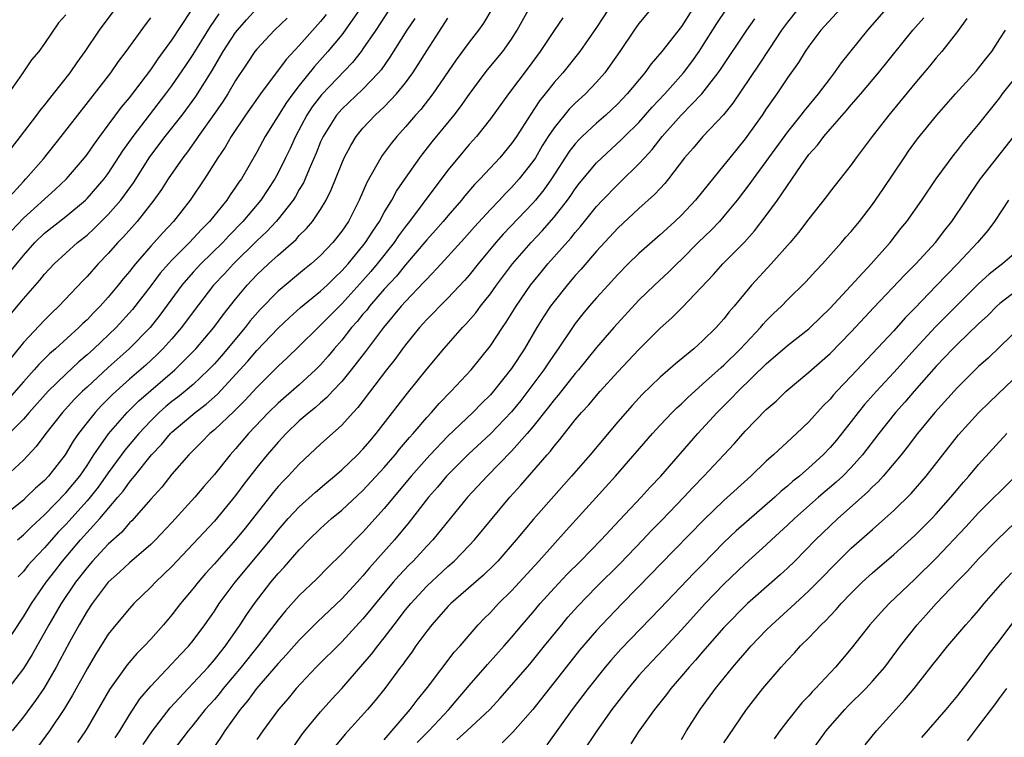
# Model space of a CAD drawing. Units: inches. Extents: x 2631000 to 2634000, y 1437000 to 1440000.
# Drawn here: x 2632535 to 2632627, y 1437210 to 1437278 of the extents above; entities that cross this region are included whole.
import ezdxf

# ---------------------------------------------------------------- set-up
doc = ezdxf.new("R2010")
doc.units = ezdxf.units.IN
doc.header["$MEASUREMENT"] = 0
doc.layers.add('LD26311437_2ft', color=177, linetype='Continuous')

msp = doc.modelspace()

# ---------------------------------------------------------------- linework, layer by layer
at = {"layer": 'LD26311437_2ft'}
for points, elevation in [([(2632532.732, 1437249), (2632535, 1437251.687), (2632536.548, 1437253.452), (2632537, 1437254.036), (2632537.894, 1437255), (2632539, 1437256.018), (2632540.103, 1437257), (2632541, 1437257.712), (2632541.678, 1437258.322), (2632543, 1437259.639), (2632544.185, 1437261), (2632544.543, 1437261.457), (2632545.375, 1437262.625), (2632546.931, 1437265.069), (2632548.377, 1437267), (2632549.95, 1437269), (2632551.248, 1437270.752), (2632552.781, 1437273.219), (2632553.821, 1437275), (2632555, 1437276.779), (2632555.173, 1437277), (2632556.023, 1437277.977), (2632557, 1437279.044)], 11522), ([(2632532.855, 1437253.145), (2632535, 1437255.797), (2632536.078, 1437257), (2632537, 1437257.885), (2632539, 1437259.457), (2632540.85, 1437261), (2632541, 1437261.146), (2632542.617, 1437263), (2632543, 1437263.52), (2632544.368, 1437265.632), (2632545.334, 1437267), (2632548.439, 1437271), (2632549, 1437271.757), (2632550.318, 1437273.681), (2632551, 1437274.726), (2632552.629, 1437277.371), (2632553.45, 1437278.55)], 11520), ([(2632543.615, 1437279), (2632542.16, 1437277), (2632540.784, 1437275), (2632540.041, 1437273.959), (2632539.392, 1437273), (2632537.824, 1437271), (2632537, 1437269.972), (2632536.552, 1437269.448), (2632536.236, 1437269), (2632534.716, 1437267), (2632533, 1437264.79)], 11514), ([(2632533.117, 1437218.884), (2632535, 1437221.755), (2632535.763, 1437223), (2632537.162, 1437225), (2632537.959, 1437226.04), (2632538.699, 1437227), (2632540.401, 1437229), (2632542.222, 1437231), (2632543.918, 1437233), (2632544.409, 1437233.592), (2632545, 1437234.444), (2632545.267, 1437234.733), (2632545.462, 1437235), (2632547.078, 1437237), (2632548.016, 1437237.984), (2632548.853, 1437239), (2632549, 1437239.143), (2632551.187, 1437241), (2632552.221, 1437241.779), (2632553.279, 1437242.721), (2632555.404, 1437245), (2632556.159, 1437245.841), (2632557, 1437246.847), (2632559, 1437248.944), (2632560.065, 1437249.935), (2632561.124, 1437250.876), (2632563, 1437252.418), (2632563.618, 1437253), (2632564.307, 1437253.693), (2632565, 1437254.337), (2632565.592, 1437255), (2632567, 1437256.68), (2632567.251, 1437257), (2632567.92, 1437258.08), (2632568.554, 1437259), (2632569, 1437259.829), (2632569.702, 1437261), (2632570.151, 1437261.849), (2632571, 1437263.078), (2632572.347, 1437265), (2632572.626, 1437265.374), (2632573.512, 1437266.488), (2632575.587, 1437269), (2632576.198, 1437269.802), (2632577, 1437270.942), (2632578.523, 1437273), (2632578.731, 1437273.269), (2632580.171, 1437275), (2632581, 1437276.175), (2632581.525, 1437277), (2632582.621, 1437279)], 11538), ([(2632569.511, 1437279), (2632568.205, 1437277), (2632567, 1437275.239), (2632566.821, 1437275), (2632566.02, 1437273.98), (2632563.091, 1437270.909), (2632562.221, 1437269.779), (2632561.705, 1437269), (2632560.63, 1437267), (2632560.128, 1437265.872), (2632559.713, 1437265), (2632559, 1437263.563), (2632558.691, 1437263), (2632557.368, 1437261), (2632555.694, 1437259), (2632554.364, 1437257.636), (2632553.785, 1437257), (2632551.732, 1437255), (2632551, 1437254.215), (2632549.928, 1437253), (2632547.852, 1437250.149), (2632546.935, 1437249), (2632544.976, 1437247), (2632543, 1437245.229), (2632541, 1437243.393), (2632540.576, 1437243), (2632539.787, 1437242.213), (2632538.677, 1437241), (2632537.131, 1437239), (2632536.221, 1437237.779), (2632535, 1437236.501), (2632533.391, 1437235)], 11530), ([(2632539, 1437278.45), (2632538.309, 1437277.692), (2632537, 1437275.755), (2632536.451, 1437275), (2632535.778, 1437274.222), (2632534.903, 1437272.903), (2632533.575, 1437271)], 11512), ([(2632563.526, 1437278.474), (2632563, 1437277.824), (2632561, 1437275.574), (2632559.75, 1437274.25), (2632557.33, 1437271), (2632555.927, 1437269), (2632554.571, 1437267), (2632554.005, 1437265.995), (2632553.316, 1437265), (2632552.063, 1437263), (2632550.706, 1437261), (2632549.132, 1437259), (2632548.099, 1437257.902), (2632547, 1437256.662), (2632545.562, 1437255), (2632545.306, 1437254.694), (2632545, 1437254.283), (2632544.409, 1437253.591), (2632543.942, 1437253), (2632543, 1437251.86), (2632542.241, 1437251), (2632541.619, 1437250.381), (2632541, 1437249.727), (2632540.62, 1437249.38), (2632540.244, 1437249), (2632538.029, 1437247), (2632537.477, 1437246.523), (2632536.474, 1437245.527), (2632536.023, 1437245), (2632535, 1437243.875), (2632533.668, 1437242.332)], 11526), ([(2632566.711, 1437279), (2632565.332, 1437277), (2632565, 1437276.568), (2632563.692, 1437275), (2632562.416, 1437273.584), (2632561, 1437271.806), (2632560.378, 1437271), (2632559.795, 1437270.205), (2632557.795, 1437267), (2632557, 1437265.504), (2632555.542, 1437263), (2632555.314, 1437262.686), (2632555, 1437262.209), (2632554.491, 1437261.509), (2632554.158, 1437261), (2632552.543, 1437259), (2632551.772, 1437258.228), (2632550.65, 1437257), (2632549, 1437255.357), (2632548.672, 1437255), (2632547.892, 1437254.108), (2632547, 1437252.912), (2632545.294, 1437250.705), (2632543.741, 1437249), (2632541.65, 1437247), (2632541, 1437246.411), (2632540.232, 1437245.768), (2632539, 1437244.619), (2632537.35, 1437243), (2632535.542, 1437241), (2632535, 1437240.376), (2632533.676, 1437239)], 11528), ([(2632533.89, 1437258.11), (2632535, 1437259.303), (2632538.003, 1437261.997), (2632539.069, 1437263), (2632540.766, 1437265), (2632541, 1437265.306), (2632541.689, 1437266.311), (2632542.193, 1437267), (2632543, 1437268.054), (2632544.25, 1437269.75), (2632545, 1437270.64), (2632547, 1437273.291), (2632547.696, 1437274.304), (2632548.219, 1437275), (2632549, 1437276.086), (2632550.74, 1437278.74)], 11518), ([(2632590.14, 1437279), (2632589, 1437277.266), (2632587.422, 1437275), (2632585.816, 1437273), (2632585, 1437272.076), (2632584.171, 1437271), (2632583.644, 1437270.356), (2632582.743, 1437269), (2632581.453, 1437267), (2632581, 1437266.334), (2632579.893, 1437265), (2632578.036, 1437263), (2632577.518, 1437262.482), (2632576.593, 1437261.407), (2632576.274, 1437261), (2632575, 1437259.529), (2632574.562, 1437259), (2632573.834, 1437258.166), (2632573, 1437257.254), (2632571, 1437254.904), (2632570.149, 1437253.851), (2632569, 1437252.598), (2632567.62, 1437251), (2632567.352, 1437250.648), (2632567, 1437250.246), (2632566.439, 1437249.561), (2632565.933, 1437249), (2632565, 1437247.812), (2632564.295, 1437247), (2632563.71, 1437246.29), (2632563, 1437245.476), (2632562.53, 1437245), (2632561, 1437243.613), (2632559, 1437241.871), (2632558.105, 1437241), (2632556.205, 1437239), (2632555, 1437237.575), (2632554.476, 1437237), (2632553, 1437235.15), (2632551.994, 1437234.006), (2632551.155, 1437233), (2632549, 1437230.621), (2632547.459, 1437229), (2632547, 1437228.555), (2632545, 1437226.843), (2632544.06, 1437225.94), (2632543, 1437224.996), (2632541.483, 1437223), (2632541, 1437222.287), (2632540.245, 1437221), (2632539.343, 1437219.343), (2632538.42, 1437217.58), (2632538.097, 1437217), (2632536.932, 1437215), (2632536.157, 1437213.843), (2632535, 1437212.317), (2632533.937, 1437211)], 11542), ([(2632579.14, 1437279), (2632578.343, 1437277.657), (2632577.871, 1437277), (2632577, 1437275.88), (2632575.778, 1437274.222), (2632573.567, 1437271), (2632572.451, 1437269.549), (2632571.949, 1437269), (2632571, 1437267.897), (2632570.18, 1437267), (2632569.651, 1437266.349), (2632568.809, 1437265.191), (2632568.686, 1437265), (2632568.313, 1437264.313), (2632567.351, 1437262.649), (2632566.644, 1437261), (2632565.632, 1437259), (2632565, 1437258.074), (2632564.535, 1437257.465), (2632564.151, 1437257), (2632563, 1437255.795), (2632562.11, 1437255), (2632561.492, 1437254.508), (2632559, 1437252.419), (2632557.312, 1437250.688), (2632556.376, 1437249.624), (2632555.902, 1437249), (2632553.664, 1437246.336), (2632553, 1437245.587), (2632552.448, 1437245), (2632551, 1437243.641), (2632550.247, 1437243), (2632549.556, 1437242.444), (2632549, 1437242.021), (2632548.439, 1437241.56), (2632547.812, 1437241), (2632547, 1437240.207), (2632545.878, 1437239), (2632544.563, 1437237.437), (2632543, 1437235.297), (2632542.047, 1437233.952), (2632541.292, 1437233), (2632541, 1437232.66), (2632539, 1437230.455), (2632538.289, 1437229.711), (2632537.649, 1437229), (2632537, 1437228.242), (2632535.815, 1437227), (2632535.438, 1437226.562), (2632535, 1437226.011), (2632534.501, 1437225.499)], 11536), ([(2632594.133, 1437279), (2632593, 1437277.645), (2632592.533, 1437277), (2632591.188, 1437275), (2632590.295, 1437273.705), (2632589.773, 1437273), (2632589, 1437272.105), (2632587.957, 1437271), (2632587, 1437270.123), (2632586.438, 1437269.562), (2632585, 1437267.816), (2632584.457, 1437267), (2632583.893, 1437266.107), (2632583.245, 1437265), (2632583, 1437264.628), (2632581.727, 1437263), (2632581, 1437262.183), (2632580.401, 1437261.599), (2632579.848, 1437261), (2632579, 1437260.119), (2632577.502, 1437258.498), (2632576.568, 1437257.432), (2632574.377, 1437255), (2632573, 1437253.562), (2632572.744, 1437253.257), (2632571, 1437251.45), (2632570.599, 1437251), (2632568.918, 1437249), (2632567.247, 1437246.753), (2632565.895, 1437245), (2632565, 1437243.921), (2632564.135, 1437243), (2632563.599, 1437242.401), (2632563, 1437241.905), (2632562.523, 1437241.477), (2632561.916, 1437241), (2632561, 1437240.198), (2632559.749, 1437239), (2632559, 1437238.202), (2632557.971, 1437237), (2632557, 1437235.812), (2632555.773, 1437234.227), (2632555, 1437233.178), (2632553, 1437230.768), (2632551, 1437228.61), (2632549, 1437226.491), (2632548.249, 1437225.751), (2632547.437, 1437225), (2632547, 1437224.53), (2632545.421, 1437223), (2632545, 1437222.54), (2632543.708, 1437221), (2632543, 1437220.119), (2632541.794, 1437218.206), (2632541, 1437216.853), (2632539.641, 1437214.36), (2632538.887, 1437213.113), (2632537.457, 1437211), (2632536.416, 1437209.585)], 11544), ([(2632598.043, 1437279), (2632597, 1437277.348), (2632595.166, 1437275), (2632594.156, 1437273.844), (2632593.547, 1437273), (2632591.889, 1437271), (2632591, 1437270.068), (2632589.869, 1437269), (2632589, 1437268.245), (2632587.65, 1437267), (2632587.322, 1437266.678), (2632587, 1437266.313), (2632586.429, 1437265.571), (2632584.746, 1437263), (2632584.029, 1437261.971), (2632583.242, 1437261), (2632583, 1437260.718), (2632580.221, 1437257.779), (2632579.531, 1437257), (2632577.854, 1437255), (2632577, 1437253.926), (2632576.573, 1437253.427), (2632575, 1437251.754), (2632574.234, 1437251), (2632573.631, 1437250.369), (2632573, 1437249.748), (2632572.322, 1437249), (2632571, 1437247.366), (2632570.724, 1437247), (2632570.009, 1437245.991), (2632569.23, 1437245), (2632566.526, 1437241.474), (2632566.069, 1437241), (2632565, 1437239.809), (2632563, 1437237.997), (2632561, 1437236.136), (2632559.94, 1437235), (2632559.47, 1437234.531), (2632559, 1437234.015), (2632558.537, 1437233.463), (2632555.897, 1437230.103), (2632555, 1437228.991), (2632553, 1437226.725), (2632552.177, 1437225.823), (2632551.46, 1437225), (2632551, 1437224.413), (2632549.813, 1437223), (2632549, 1437221.941), (2632548.203, 1437221), (2632547, 1437219.649), (2632546.402, 1437219), (2632545.701, 1437218.299), (2632544.781, 1437217.219), (2632543.119, 1437214.881), (2632541, 1437211.244), (2632540.852, 1437211), (2632540.11, 1437209.89)], 11546), ([(2632543.665, 1437210.334), (2632544.091, 1437211), (2632545, 1437212.494), (2632545.986, 1437214.014), (2632547, 1437215.198), (2632549, 1437217.312), (2632549.803, 1437218.197), (2632550.583, 1437219), (2632551, 1437219.505), (2632552.105, 1437221), (2632553, 1437222.29), (2632553.461, 1437223), (2632554.963, 1437225), (2632558.283, 1437229), (2632559, 1437229.9), (2632559.966, 1437231), (2632561, 1437232.116), (2632562.518, 1437233.482), (2632563.599, 1437234.402), (2632564.329, 1437235), (2632565, 1437235.586), (2632566.482, 1437237), (2632567, 1437237.528), (2632567.666, 1437238.334), (2632568.252, 1437239), (2632569.792, 1437241), (2632570.306, 1437241.694), (2632571.184, 1437242.816), (2632573, 1437245.066), (2632574.612, 1437247), (2632576.371, 1437249), (2632576.686, 1437249.314), (2632577.619, 1437250.381), (2632578.072, 1437251), (2632579, 1437252.178), (2632579.577, 1437253), (2632581.091, 1437255), (2632582.838, 1437257), (2632583.889, 1437258.111), (2632585, 1437259.387), (2632586.258, 1437261), (2632586.57, 1437261.43), (2632587, 1437262.076), (2632587.399, 1437262.601), (2632589, 1437264.526), (2632589.488, 1437265), (2632591.33, 1437266.67), (2632591.645, 1437267), (2632593, 1437268.328), (2632594.252, 1437269.748), (2632595.438, 1437271), (2632597.183, 1437273), (2632597.969, 1437274.031), (2632598.666, 1437275), (2632599, 1437275.501), (2632600.345, 1437277.654), (2632601.239, 1437279)], 11548), ([(2632607.967, 1437279), (2632607, 1437277.776), (2632606.438, 1437277), (2632605.285, 1437275.285), (2632604.27, 1437273.73), (2632601.852, 1437270.148), (2632600.968, 1437269.032), (2632599.018, 1437266.982), (2632598.093, 1437265.907), (2632597.286, 1437265), (2632595.791, 1437263), (2632595.436, 1437262.564), (2632595, 1437262.109), (2632594.476, 1437261.524), (2632593, 1437260.203), (2632591, 1437258.363), (2632589, 1437256.181), (2632587.533, 1437254.467), (2632587, 1437253.885), (2632586.242, 1437253), (2632585, 1437251.456), (2632584.665, 1437251), (2632584.005, 1437249.995), (2632583.392, 1437249), (2632582.206, 1437247), (2632581, 1437245.136), (2632579.307, 1437243), (2632579, 1437242.655), (2632578.161, 1437241.839), (2632577.336, 1437241), (2632575, 1437238.757), (2632573.316, 1437237), (2632573, 1437236.663), (2632571.541, 1437235), (2632569, 1437231.939), (2632567, 1437229.732), (2632566.248, 1437229), (2632565, 1437227.67), (2632563.651, 1437226.348), (2632562.664, 1437225.336), (2632561, 1437223.751), (2632559.693, 1437222.307), (2632559, 1437221.462), (2632557.136, 1437219), (2632555.534, 1437217), (2632553.837, 1437215), (2632553.474, 1437214.527), (2632553, 1437213.968), (2632552.144, 1437213), (2632551, 1437211.564), (2632550.53, 1437211), (2632549.026, 1437209.026)], 11552), ([(2632611.958, 1437279), (2632610.134, 1437277), (2632609, 1437275.512), (2632608.653, 1437275), (2632608.022, 1437273.978), (2632607, 1437272.532), (2632605.979, 1437271), (2632605, 1437269.603), (2632604.599, 1437269), (2632603.177, 1437267), (2632603, 1437266.763), (2632601.559, 1437265), (2632601, 1437264.291), (2632599.517, 1437262.483), (2632599, 1437261.806), (2632598.34, 1437261), (2632597, 1437259.591), (2632596.388, 1437259), (2632595.657, 1437258.343), (2632595, 1437257.719), (2632593, 1437255.962), (2632591.993, 1437255), (2632591, 1437254.001), (2632590.094, 1437253), (2632589, 1437251.78), (2632588.323, 1437251), (2632587.719, 1437250.281), (2632587, 1437249.38), (2632586.726, 1437249), (2632585.395, 1437247), (2632585, 1437246.454), (2632584.409, 1437245.592), (2632584.024, 1437245), (2632582.536, 1437243), (2632581.867, 1437242.133), (2632581, 1437241.057), (2632579.013, 1437238.987), (2632576.943, 1437237.057), (2632574.882, 1437235), (2632574.029, 1437233.971), (2632573.176, 1437233), (2632571.349, 1437230.651), (2632569.971, 1437229), (2632567.628, 1437226.371), (2632567, 1437225.611), (2632566.7, 1437225.301), (2632566.442, 1437225), (2632565, 1437223.424), (2632562.724, 1437221.277), (2632561, 1437219.557), (2632559.809, 1437218.191), (2632559, 1437217.336), (2632556.979, 1437215), (2632556.145, 1437213.855), (2632555.421, 1437213), (2632553.983, 1437211), (2632553.605, 1437210.395), (2632552.782, 1437209.219)], 11554), ([(2632616.258, 1437279), (2632614.523, 1437277), (2632612.062, 1437273.938), (2632611.406, 1437273), (2632611, 1437272.49), (2632609.873, 1437271), (2632608.573, 1437269.427), (2632608.264, 1437269), (2632607, 1437267.426), (2632603.75, 1437263), (2632603.444, 1437262.556), (2632602.25, 1437261), (2632601, 1437259.48), (2632600.577, 1437259), (2632599.815, 1437258.185), (2632598.581, 1437257), (2632597, 1437255.414), (2632596.56, 1437255), (2632595.782, 1437254.218), (2632594.457, 1437253), (2632593, 1437251.568), (2632590.646, 1437249), (2632589, 1437247.115), (2632587.301, 1437245), (2632587, 1437244.655), (2632585.376, 1437242.624), (2632585, 1437242.191), (2632584.49, 1437241.51), (2632583, 1437239.635), (2632582.473, 1437239), (2632581, 1437237.341), (2632578.685, 1437235), (2632576.851, 1437233), (2632573.593, 1437229), (2632573, 1437228.386), (2632571.719, 1437227), (2632571.357, 1437226.643), (2632570.387, 1437225.613), (2632569.855, 1437225), (2632568.177, 1437223), (2632567.657, 1437222.343), (2632567, 1437221.552), (2632565, 1437219.386), (2632562.591, 1437217), (2632560.714, 1437215), (2632559.944, 1437214.056), (2632559.036, 1437213), (2632557.553, 1437211), (2632557, 1437210.189)], 11556), ([(2632571.876, 1437278.124), (2632571.118, 1437277), (2632569.533, 1437274.467), (2632568.711, 1437273.289), (2632568.469, 1437273), (2632567, 1437271.452), (2632565, 1437269.568), (2632564.502, 1437269), (2632563.234, 1437267), (2632563, 1437266.477), (2632562.581, 1437265.419), (2632561.922, 1437263.922), (2632561.549, 1437263), (2632561.38, 1437262.62), (2632561, 1437261.988), (2632560.65, 1437261.35), (2632560.419, 1437261), (2632559, 1437259.205), (2632558.831, 1437259), (2632557.948, 1437258.052), (2632557, 1437257.156), (2632554.792, 1437255), (2632553.937, 1437254.063), (2632552.928, 1437253), (2632551, 1437250.477), (2632549.91, 1437249), (2632549, 1437247.946), (2632548.157, 1437247), (2632547.579, 1437246.422), (2632546.535, 1437245.465), (2632545, 1437244.128), (2632543.735, 1437243), (2632543.356, 1437242.644), (2632542.36, 1437241.64), (2632541.752, 1437241), (2632541, 1437240.059), (2632540.189, 1437239), (2632539.707, 1437238.293), (2632538.951, 1437237), (2632537.378, 1437235), (2632537, 1437234.6), (2632536.142, 1437233.858), (2632535.279, 1437233), (2632535, 1437232.746), (2632532.858, 1437231)], 11532), ([(2632559.851, 1437278.149), (2632558.659, 1437277), (2632557, 1437275.226), (2632556.822, 1437275), (2632556.085, 1437273.915), (2632555, 1437272.273), (2632554.252, 1437271), (2632553.764, 1437270.236), (2632552.947, 1437269.053), (2632551.473, 1437267), (2632551.292, 1437266.708), (2632550.453, 1437265.547), (2632550.024, 1437265), (2632548.649, 1437263), (2632548.008, 1437261.992), (2632547.299, 1437261), (2632545.72, 1437259), (2632544.447, 1437257.553), (2632543.914, 1437257), (2632543, 1437255.966), (2632542.045, 1437255), (2632541, 1437253.81), (2632540.6, 1437253.401), (2632538.36, 1437251), (2632537.652, 1437250.348), (2632537, 1437249.686), (2632535, 1437247.579), (2632532.935, 1437245)], 11524), ([(2632533.402, 1437261), (2632535, 1437262.762), (2632535.243, 1437263), (2632536.905, 1437264.905), (2632538.571, 1437267), (2632540.125, 1437269), (2632541.715, 1437271), (2632543.232, 1437273), (2632543.952, 1437274.048), (2632544.691, 1437275), (2632546.495, 1437277.505), (2632547, 1437278.166)], 11516), ([(2632585.818, 1437278.182), (2632585, 1437276.991), (2632583.679, 1437275), (2632582.548, 1437273.452), (2632580.695, 1437271), (2632579, 1437268.652), (2632577.686, 1437267), (2632577, 1437266.229), (2632575.956, 1437265), (2632575, 1437263.834), (2632572.58, 1437260.58), (2632571.388, 1437259), (2632571, 1437258.519), (2632570.355, 1437257.645), (2632569.929, 1437257), (2632568.347, 1437255), (2632567.732, 1437254.268), (2632567, 1437253.431), (2632565, 1437251.219), (2632563, 1437249.211), (2632562.763, 1437249), (2632561, 1437247.235), (2632559.862, 1437246.137), (2632559, 1437245.348), (2632557, 1437243.354), (2632555.875, 1437242.125), (2632554.871, 1437241.129), (2632553, 1437239.353), (2632552.576, 1437239), (2632551.799, 1437238.201), (2632551, 1437237.421), (2632550.591, 1437237), (2632549, 1437235.167), (2632548.039, 1437233.962), (2632547, 1437232.839), (2632545.403, 1437231), (2632545.21, 1437230.789), (2632545, 1437230.598), (2632544.27, 1437229.73), (2632543, 1437228.583), (2632541.527, 1437227), (2632541, 1437226.398), (2632539.925, 1437225), (2632538.579, 1437223), (2632537.402, 1437221), (2632535.818, 1437218.182), (2632535, 1437216.879), (2632533.581, 1437215)], 11540), ([(2632534.449, 1437229), (2632535, 1437229.461), (2632535.765, 1437230.235), (2632537, 1437231.366), (2632539, 1437233.418), (2632540.311, 1437235), (2632541, 1437236.006), (2632541.656, 1437237), (2632543.028, 1437238.972), (2632544.795, 1437241), (2632545.897, 1437242.102), (2632549.272, 1437245), (2632551, 1437246.728), (2632551.256, 1437247), (2632552.962, 1437249), (2632553.817, 1437250.183), (2632555, 1437251.685), (2632556.09, 1437253), (2632557, 1437253.95), (2632558.105, 1437255), (2632559, 1437255.821), (2632560.694, 1437257.306), (2632561, 1437257.654), (2632561.684, 1437258.316), (2632562.245, 1437259), (2632563, 1437260.123), (2632563.526, 1437261), (2632564.017, 1437261.983), (2632565, 1437264.466), (2632565.237, 1437265), (2632565.842, 1437266.158), (2632566.362, 1437267), (2632567, 1437267.776), (2632568.139, 1437269), (2632568.599, 1437269.401), (2632569, 1437269.796), (2632570.15, 1437271), (2632571, 1437272.062), (2632571.691, 1437273), (2632572.208, 1437273.792), (2632573, 1437275.072), (2632575, 1437278.147)], 11534), ([(2632546.296, 1437209.704), (2632547.154, 1437211), (2632548.825, 1437213.175), (2632550.528, 1437215), (2632551, 1437215.479), (2632552.411, 1437217), (2632553, 1437217.678), (2632553.577, 1437218.423), (2632554.054, 1437219), (2632555.439, 1437221), (2632556.046, 1437221.954), (2632556.773, 1437223), (2632558.32, 1437225), (2632559, 1437225.813), (2632559.578, 1437226.422), (2632561, 1437228.061), (2632561.907, 1437229), (2632563, 1437230.069), (2632564.04, 1437231), (2632565, 1437231.794), (2632567, 1437233.638), (2632569, 1437235.807), (2632570.02, 1437237), (2632570.452, 1437237.548), (2632571.371, 1437238.628), (2632571.712, 1437239), (2632573, 1437240.531), (2632573.439, 1437241), (2632574.163, 1437241.837), (2632575.311, 1437243), (2632577.186, 1437245), (2632579, 1437247.267), (2632580.14, 1437249), (2632580.494, 1437249.506), (2632581.423, 1437251), (2632582.794, 1437253), (2632583.777, 1437254.223), (2632584.42, 1437255), (2632586.581, 1437257.419), (2632587, 1437257.945), (2632587.495, 1437258.505), (2632589, 1437260.406), (2632589.555, 1437261), (2632591, 1437262.482), (2632591.274, 1437262.726), (2632593, 1437264.405), (2632593.523, 1437265), (2632594.233, 1437265.767), (2632595.185, 1437267), (2632596.991, 1437269.008), (2632598.913, 1437271), (2632600.474, 1437273), (2632600.696, 1437273.304), (2632603.149, 1437277), (2632603.919, 1437278.081)], 11550), ([(2632560.109, 1437209), (2632561.294, 1437210.706), (2632561.517, 1437211), (2632563, 1437212.805), (2632564.037, 1437213.963), (2632565, 1437215.001), (2632567, 1437217.275), (2632567.792, 1437218.208), (2632568.385, 1437219), (2632569, 1437219.769), (2632569.925, 1437221), (2632571, 1437222.385), (2632571.497, 1437223), (2632573, 1437224.641), (2632575, 1437226.495), (2632575.577, 1437227), (2632577, 1437228.451), (2632577.518, 1437229), (2632580.83, 1437233), (2632581.86, 1437234.139), (2632584.347, 1437237), (2632584.659, 1437237.341), (2632585, 1437237.806), (2632585.556, 1437238.444), (2632587, 1437240.288), (2632587.598, 1437241), (2632588.274, 1437241.726), (2632589, 1437242.606), (2632589.35, 1437243), (2632591, 1437244.825), (2632593, 1437246.937), (2632595, 1437248.925), (2632596.094, 1437249.906), (2632597.098, 1437250.902), (2632600.01, 1437253.99), (2632600.906, 1437255), (2632602.946, 1437257.054), (2632603.897, 1437258.103), (2632605, 1437259.539), (2632606.053, 1437261), (2632608.268, 1437264.268), (2632609, 1437265.286), (2632609.816, 1437266.184), (2632610.414, 1437267), (2632611, 1437267.687), (2632612.557, 1437269.443), (2632613, 1437269.976), (2632613.894, 1437271), (2632615.552, 1437273), (2632618.792, 1437277), (2632619.824, 1437278.175)], 11558), ([(2632623.875, 1437278.125), (2632623, 1437276.895), (2632621.527, 1437275), (2632621, 1437274.391), (2632620.379, 1437273.621), (2632619, 1437271.997), (2632616.537, 1437269), (2632614.973, 1437267), (2632614.137, 1437265.862), (2632613.466, 1437265), (2632613, 1437264.338), (2632611.957, 1437263), (2632611, 1437261.818), (2632610.656, 1437261.344), (2632609, 1437259.249), (2632608.044, 1437257.956), (2632607.236, 1437257), (2632605.467, 1437255), (2632603.618, 1437253), (2632603, 1437252.28), (2632601.955, 1437251), (2632601.512, 1437250.488), (2632601, 1437249.811), (2632600.281, 1437249), (2632599, 1437247.732), (2632598.174, 1437247), (2632596.433, 1437245.567), (2632595, 1437244.308), (2632593.315, 1437242.685), (2632592.349, 1437241.651), (2632591, 1437240.108), (2632588.395, 1437237), (2632586.657, 1437235), (2632583.054, 1437230.946), (2632581.444, 1437229), (2632579.697, 1437227), (2632579.357, 1437226.643), (2632578.341, 1437225.659), (2632575.287, 1437223), (2632575, 1437222.706), (2632573.488, 1437221), (2632573, 1437220.377), (2632571.994, 1437219), (2632571.589, 1437218.411), (2632571, 1437217.637), (2632570.744, 1437217.256), (2632570.539, 1437217), (2632569.053, 1437215), (2632568.154, 1437213.846), (2632567.428, 1437213), (2632565.318, 1437210.682), (2632564.408, 1437209.592)], 11560), ([(2632569, 1437210.158), (2632571.443, 1437213), (2632572.101, 1437213.899), (2632573.088, 1437215.088), (2632575.597, 1437218.403), (2632576.141, 1437219), (2632577.864, 1437221), (2632578.42, 1437221.58), (2632579, 1437222.155), (2632579.781, 1437223), (2632581, 1437224.201), (2632583.58, 1437227), (2632586.137, 1437229.863), (2632590.803, 1437235), (2632594.272, 1437239), (2632595, 1437239.797), (2632596.141, 1437241), (2632596.57, 1437241.43), (2632597, 1437241.813), (2632597.594, 1437242.405), (2632598.25, 1437243), (2632599, 1437243.646), (2632600.758, 1437245.242), (2632601, 1437245.446), (2632602.573, 1437247), (2632604.44, 1437249), (2632604.689, 1437249.311), (2632605, 1437249.64), (2632605.683, 1437250.317), (2632606.422, 1437251), (2632607, 1437251.599), (2632608.711, 1437253.289), (2632609.662, 1437254.338), (2632610.304, 1437255), (2632612.085, 1437257), (2632612.5, 1437257.5), (2632613, 1437258.06), (2632613.771, 1437259), (2632615, 1437260.577), (2632615.986, 1437262.014), (2632617.977, 1437265), (2632618.397, 1437265.603), (2632619.239, 1437266.761), (2632621.052, 1437269), (2632622.817, 1437271), (2632624.803, 1437273.197), (2632625, 1437273.43), (2632625.681, 1437274.319), (2632626.259, 1437275), (2632627, 1437276.192), (2632627.537, 1437277)], 11562), ([(2632572.1, 1437209.9), (2632573.216, 1437211), (2632575.076, 1437213), (2632577, 1437215.26), (2632578.736, 1437217.264), (2632580.297, 1437219), (2632581, 1437219.807), (2632581.994, 1437221), (2632583, 1437222.159), (2632583.702, 1437223), (2632585, 1437224.439), (2632586.24, 1437225.76), (2632587.48, 1437227), (2632589.433, 1437229), (2632591.155, 1437230.845), (2632593.22, 1437233), (2632594.055, 1437233.945), (2632595.058, 1437235), (2632598.542, 1437239), (2632600.364, 1437241), (2632601.7, 1437242.3), (2632602.354, 1437243), (2632605, 1437245.566), (2632607, 1437247.298), (2632609, 1437248.875), (2632609.139, 1437249), (2632611, 1437250.808), (2632614.876, 1437255), (2632616.658, 1437257), (2632617.683, 1437258.317), (2632618.239, 1437259), (2632619.638, 1437261), (2632620.999, 1437263), (2632622.691, 1437265.309), (2632623, 1437265.678), (2632623.576, 1437266.424), (2632625, 1437268.112), (2632627, 1437270.635), (2632627.262, 1437271), (2632628.911, 1437273.089)], 11564), ([(2632575.849, 1437210.151), (2632576.798, 1437211), (2632578.939, 1437213), (2632579.924, 1437214.076), (2632582.708, 1437217.292), (2632584.109, 1437219), (2632585.722, 1437221), (2632586.305, 1437221.695), (2632587.242, 1437222.758), (2632589, 1437224.554), (2632591.235, 1437226.765), (2632593.376, 1437229), (2632594.161, 1437229.839), (2632595.155, 1437230.845), (2632597.216, 1437233), (2632598.07, 1437233.93), (2632599.112, 1437235), (2632600.995, 1437237), (2632601.954, 1437238.046), (2632603, 1437239.228), (2632605, 1437241.266), (2632605.926, 1437242.074), (2632606.873, 1437243), (2632609, 1437244.799), (2632611, 1437246.546), (2632613, 1437248.6), (2632615.117, 1437250.883), (2632618.037, 1437253.963), (2632619.079, 1437255), (2632620.926, 1437257), (2632621.825, 1437258.175), (2632622.488, 1437259), (2632623.828, 1437261), (2632624.285, 1437261.715), (2632625.192, 1437263), (2632628.304, 1437267)], 11566), ([(2632627.8, 1437261), (2632626.499, 1437259), (2632625.868, 1437258.132), (2632624.909, 1437257), (2632623.013, 1437255), (2632621, 1437252.929), (2632619, 1437250.832), (2632618.09, 1437249.91), (2632617, 1437248.688), (2632613, 1437244.427), (2632611.634, 1437243), (2632611.332, 1437242.668), (2632611, 1437242.261), (2632610.367, 1437241.633), (2632609, 1437240.12), (2632607.836, 1437239), (2632607.391, 1437238.609), (2632605.664, 1437237), (2632605, 1437236.408), (2632603.541, 1437235), (2632601, 1437232.698), (2632599.114, 1437230.886), (2632595, 1437226.684), (2632594.183, 1437225.817), (2632591.407, 1437223), (2632589.498, 1437221), (2632589, 1437220.453), (2632587.412, 1437218.588), (2632586.128, 1437217), (2632583, 1437213.025), (2632581.132, 1437210.868), (2632580.119, 1437209.88)], 11568), ([(2632629, 1437256.498), (2632627.253, 1437255), (2632627, 1437254.821), (2632625.984, 1437254.016), (2632625, 1437253.128), (2632623, 1437251.147), (2632620.937, 1437249.063), (2632619.01, 1437247), (2632617, 1437244.77), (2632615.367, 1437243), (2632614.259, 1437241.741), (2632613.66, 1437241), (2632613, 1437240.133), (2632611.6, 1437238.4), (2632611, 1437237.685), (2632610.343, 1437237), (2632609, 1437235.773), (2632608.112, 1437235), (2632607.491, 1437234.509), (2632607, 1437234.062), (2632606.413, 1437233.587), (2632605.793, 1437233), (2632602.155, 1437229.845), (2632601, 1437228.736), (2632599, 1437226.685), (2632598.154, 1437225.846), (2632595, 1437222.535), (2632591.304, 1437218.696), (2632590.362, 1437217.638), (2632589.821, 1437217), (2632588.223, 1437215), (2632586.719, 1437213), (2632584.324, 1437209.676)], 11570), ([(2632629, 1437252.786), (2632627, 1437251.26), (2632626.712, 1437251), (2632625.86, 1437250.14), (2632625, 1437249.342), (2632623, 1437247.424), (2632622.578, 1437247), (2632621, 1437245.351), (2632618.926, 1437243), (2632618.041, 1437241.959), (2632617.183, 1437241), (2632615.6, 1437239), (2632614.057, 1437237), (2632613, 1437235.821), (2632612.197, 1437235), (2632611.582, 1437234.418), (2632609.919, 1437233), (2632607.65, 1437231), (2632607, 1437230.379), (2632605.487, 1437229), (2632605, 1437228.537), (2632603, 1437226.726), (2632601, 1437224.811), (2632599.246, 1437223), (2632597, 1437220.511), (2632595.314, 1437218.686), (2632593.697, 1437217), (2632593, 1437216.207), (2632591.979, 1437215), (2632590.456, 1437213), (2632589.024, 1437211), (2632587.682, 1437209)], 11572), ([(2632629, 1437249.124), (2632627, 1437247.175), (2632625.887, 1437246.113), (2632625, 1437245.315), (2632624.671, 1437245), (2632623, 1437243.349), (2632620.875, 1437241), (2632619.236, 1437239), (2632618.276, 1437237.724), (2632617.688, 1437237), (2632616.003, 1437235), (2632615.53, 1437234.47), (2632615, 1437233.988), (2632614.521, 1437233.479), (2632611.741, 1437231), (2632611, 1437230.311), (2632609.635, 1437229), (2632607.675, 1437227), (2632607, 1437226.336), (2632606.308, 1437225.692), (2632605.531, 1437225), (2632603.224, 1437223), (2632603, 1437222.79), (2632601.243, 1437221), (2632601, 1437220.732), (2632599, 1437218.451), (2632598.337, 1437217.663), (2632597.721, 1437217), (2632597, 1437216.138), (2632596.009, 1437215), (2632595.581, 1437214.419), (2632594.466, 1437213), (2632593, 1437210.963), (2632592.231, 1437209.769)], 11574), ([(2632597, 1437210.187), (2632597.486, 1437211), (2632598.769, 1437213), (2632599.71, 1437214.29), (2632600.208, 1437215), (2632601.83, 1437217), (2632602.382, 1437217.618), (2632603, 1437218.352), (2632603.574, 1437219), (2632605, 1437220.497), (2632605.505, 1437221), (2632607.355, 1437222.645), (2632607.72, 1437223), (2632609, 1437224.175), (2632609.828, 1437225), (2632611.78, 1437227), (2632613, 1437228.199), (2632615, 1437229.979), (2632616.178, 1437231), (2632617, 1437231.748), (2632618.653, 1437233.347), (2632620.071, 1437235), (2632621.623, 1437237), (2632623.119, 1437238.881), (2632625, 1437240.951), (2632626.029, 1437241.971), (2632629, 1437244.81)], 11576), ([(2632601, 1437209.86), (2632601.454, 1437210.546), (2632603.147, 1437213), (2632604.682, 1437215), (2632606.396, 1437217), (2632606.692, 1437217.308), (2632607, 1437217.662), (2632607.654, 1437218.346), (2632608.234, 1437219), (2632609, 1437219.763), (2632610.156, 1437221), (2632610.594, 1437221.406), (2632611, 1437221.846), (2632611.572, 1437222.428), (2632612.061, 1437223), (2632613, 1437223.97), (2632614.04, 1437225), (2632615, 1437225.889), (2632617, 1437227.605), (2632619, 1437229.408), (2632620.588, 1437231), (2632621, 1437231.436), (2632622.377, 1437233), (2632623.57, 1437234.43), (2632624.087, 1437235), (2632625, 1437236.081), (2632627.654, 1437239)], 11578), ([(2632628.477, 1437235), (2632625, 1437231.545), (2632623.782, 1437230.218), (2632621, 1437227.283), (2632619, 1437225.299), (2632616.581, 1437223), (2632615.813, 1437222.187), (2632614.766, 1437221), (2632613, 1437218.753), (2632611.51, 1437217), (2632609.641, 1437215), (2632609.319, 1437214.681), (2632609, 1437214.311), (2632608.359, 1437213.641), (2632607, 1437211.929), (2632606.284, 1437211), (2632605.738, 1437210.262)], 11580), ([(2632609.194, 1437209), (2632610.636, 1437211), (2632611, 1437211.433), (2632612.385, 1437213), (2632612.684, 1437213.316), (2632614.371, 1437215), (2632615, 1437215.669), (2632616.164, 1437217), (2632617.651, 1437219), (2632619.208, 1437221), (2632620.066, 1437221.934), (2632621.008, 1437223), (2632623, 1437225.095), (2632623.949, 1437226.051), (2632625, 1437227.221), (2632626.748, 1437229), (2632630.937, 1437233)], 11582), ([(2632614.32, 1437209.68), (2632615.388, 1437211), (2632617.188, 1437213), (2632618.063, 1437213.937), (2632618.928, 1437215), (2632620.727, 1437217.273), (2632621, 1437217.64), (2632622.102, 1437219), (2632623.803, 1437221), (2632624.376, 1437221.624), (2632625, 1437222.347), (2632625.535, 1437223), (2632627.284, 1437225), (2632628.106, 1437225.894)], 11584), ([(2632628.46, 1437221.54), (2632627, 1437219.568), (2632625.884, 1437218.116), (2632625, 1437216.893), (2632623, 1437214.321), (2632621.906, 1437213), (2632619.624, 1437210.376)], 11586), ([(2632623.937, 1437210.063), (2632625, 1437211.431), (2632626.543, 1437213.457), (2632627, 1437214.124), (2632627.389, 1437214.611), (2632627.648, 1437215)], 11588)]:
    msp.add_lwpolyline(points, dxfattribs=dict(at, elevation=elevation))

doc.saveas('drawing.dxf')
